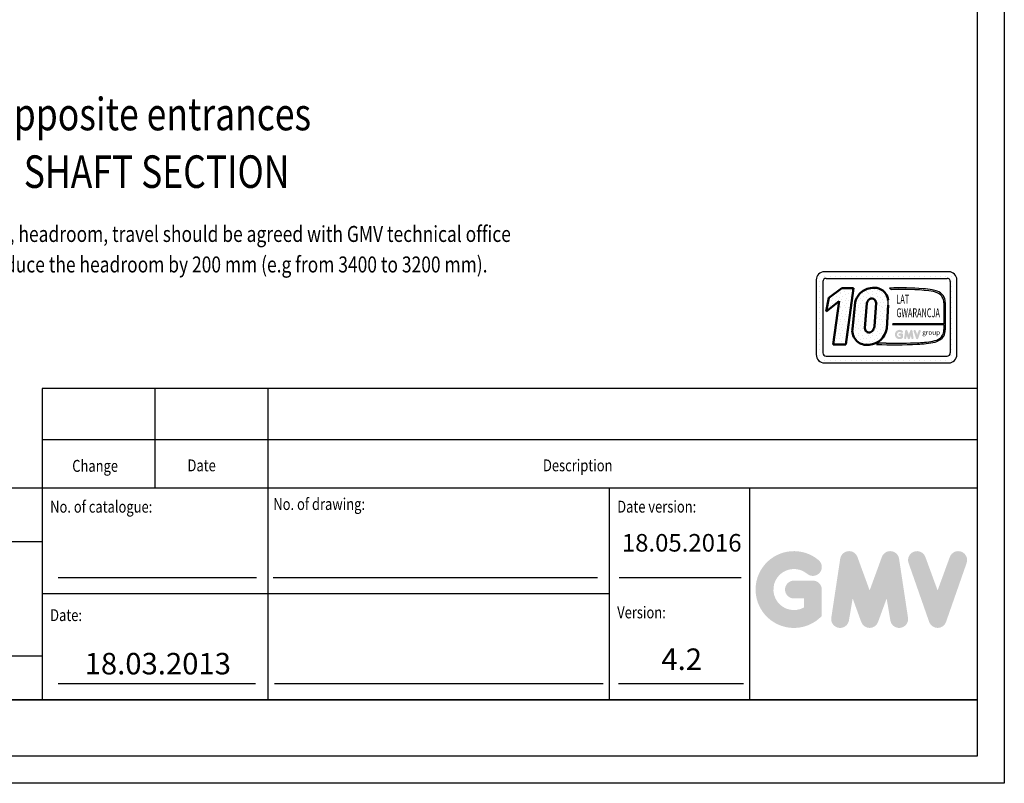
# Model space of a CAD drawing. Units: inches. Extents: x -11418 to 104221, y -18100 to 45561.
# Drawn here: x 80032 to 87061, y 8078 to 13527 of the extents above; entities that cross this region are included whole.
import ezdxf
from ezdxf.enums import TextEntityAlignment as Align

# ---------------------------------------------------------------- set-up
doc = ezdxf.new("R2010")
doc.units = ezdxf.units.IN
doc.header["$MEASUREMENT"] = 0
doc.linetypes.add('CONTINUA', pattern=[0])
for name, color, linetype in [('CARTIGLIO', 7, 'CONTINUA'), ('TESTO', 2, 'Continuous'), ('VANO', 7, 'Continuous')]:
    doc.layers.add(name, color=color, linetype=linetype)
doc.layers.add('QUOTE', color=1, linetype='Continuous', lineweight=15)
doc.styles.add('GMV', font='verdana.TTF')
doc.styles.add('QUOTE', font='romans.shx', dxfattribs={"width": 0.8})
pattern_1 = [(0, (85592.87, 10991.03), (0, 98.537), [0, -98.537]), (0, (85624.41, 10993), (0, 98.537), [0, -98.537]), (0, (85606.67, 11014.68), (0, 98.537), [0, -98.537]), (0, (85628.35, 11030.45), (0, 98.537), [0, -98.537]), (0, (85602.73, 11036.36), (0, 98.537), [0, -98.537]), (0, (85610.61, 11060.01), (0, 98.537), [0, -98.537]), (0, (85596.82, 11077.74), (0, 98.537), [0, -98.537]), (0, (85628.35, 11075.77), (0, 98.537), [0, -98.537]), (0, (85652, 11079.715), (0, 98.537), [0, -98.537]), (0, (85663.82, 11056.07), (0, 98.537), [0, -98.537]), (0, (85683.53, 11054.1), (0, 98.537), [0, -98.537]), (0, (85683.53, 11018.62), (0, 98.537), [0, -98.537]), (0, (85665.79, 11006.8), (0, 98.537), [0, -98.537]), (0, (85638.2, 11012.71), (0, 98.537), [0, -98.537]), (0, (85655.94, 11030.45), (0, 98.537), [0, -98.537]), (0, (85638.2, 11048.18), (0, 98.537), [0, -98.537]), (0, (85679.59, 10993), (0, 98.537), [0, -98.537])]

msp = doc.modelspace()

# ---------------------------------------------------------------- hatches: boundary and pattern name
h = msp.add_hatch()
h.set_pattern_fill('DOTS2', color=256, scale=98.537472, style=0)
h.set_pattern_definition(pattern_1)
h.paths.add_polyline_path([(85837.96487, 11210.07572), (85929.05895, 11210.07572), (85984.11474, 11612.50861), (85899.65451, 11612.50861), (85808.10221, 11541.58781), (85788.77004, 11445.54558), (85882.20978, 11517.93887)])
h = msp.add_hatch()
h.set_pattern_fill('DOTS2', color=256, scale=98.537472, style=0)
h.set_pattern_definition(pattern_1)
h.paths.add_polyline_path([(86214.81218, 11571.95871, 0.2931262297), (86104.48424, 11612.55074, 0.1581829566), (86026.54382, 11571.13358, 0.1106407523), (85995.96507, 11511.95359), (85975.83179, 11319.64063, 0.4930046839), (86095.47039, 11207.63355, 0.3493587254), (86221.20688, 11322.71724), (86231.05705, 11491.2109, 0.0717377161), (86231.39361, 11526.71295, 0.1135880489)])
h.paths.add_polyline_path([(86144.96253, 11505.79764), (86133.0081, 11337.93009, -0.1291997499), (86118.52662, 11304.41799, -0.6685621845), (86064.92672, 11326.58651), (86079.65388, 11504.65775, -0.1166649731), (86091.9043, 11527.96616, -0.6779291205)], flags=16)
h = msp.add_hatch()
h.set_pattern_fill('DOTS2', color=256, scale=49.268736, style=0)
h.set_pattern_definition([(0, (85590.903, 10990.046), (0, 49.2687), [0, -49.2687]), (0, (85606.67, 10991.03), (0, 49.2687), [0, -49.2687]), (0, (85597.8, 11001.87), (0, 49.2687), [0, -49.2687]), (0, (85608.64, 11009.753), (0, 49.2687), [0, -49.2687]), (0, (85595.83, 11012.71), (0, 49.2687), [0, -49.2687]), (0, (85599.77, 11024.534), (0, 49.2687), [0, -49.2687]), (0, (85592.874, 11033.4), (0, 49.2687), [0, -49.2687]), (0, (85608.64, 11032.417), (0, 49.2687), [0, -49.2687]), (0, (85620.464, 11034.39), (0, 49.2687), [0, -49.2687]), (0, (85626.376, 11022.563), (0, 49.2687), [0, -49.2687]), (0, (85636.23, 11021.58), (0, 49.2687), [0, -49.2687]), (0, (85636.23, 11003.84), (0, 49.2687), [0, -49.2687]), (0, (85627.36, 10997.93), (0, 49.2687), [0, -49.2687]), (0, (85613.567, 11000.885), (0, 49.2687), [0, -49.2687]), (0, (85622.435, 11009.753), (0, 49.2687), [0, -49.2687]), (0, (85613.567, 11018.62), (0, 49.2687), [0, -49.2687]), (0, (85634.26, 10991.03), (0, 49.2687), [0, -49.2687])])
h.paths.add_polyline_path([(86564.16786, 11237.05201, -0.0522625924), (86447.77944, 11222.37868, -0.0157616884), (86217.95215, 11219.45935, 0.0027296492), (86166.07746, 11219.59268), (86148.99034, 11209.95331, 0.0208455704), (86440.97077, 11211.65406, 0.0412098112), (86566.07614, 11227.07601, 0.2076152963), (86628.26543, 11269.34329, 0.0987016061), (86639.45559, 11314.26622), (86639.45559, 11508.9443, 0.3290611992), (86581.90715, 11590.15235, 0.0336253704), (86546.37625, 11599.12702, 0.0275145385), (86481.68591, 11607.03451, 0.0266431036), (86241.00438, 11611.91093), (86254.23494, 11601.59557, -0.0368992387), (86520.85183, 11592.56565, -0.0829702551), (86586.18, 11576.2907, -0.2849406718), (86629.62755, 11507.7687), (86629.62755, 11357.82749), (86264.27998, 11357.82749), (86262.68119, 11351.61696), (86629.62755, 11351.61696), (86629.62755, 11315.90321, -0.1642502171), (86613.14271, 11265.12942, -0.1661498076)])
h = msp.add_hatch(color=256)
h.paths.add_polyline_path([(86337.26586, 11257.80045), (86337.26586, 11280.89616, 0.4287573781), (86329.07166, 11288.69525, 0.0001472212), (86329.06707, 11288.70478), (86312.89362, 11288.70478, 1), (86312.89362, 11273.08755), (86321.64863, 11273.08755), (86321.64863, 11265.21481, -1.9042134634), (86324.43797, 11294.65418), (86324.43797, 11294.65418, 1), (86334.47653, 11306.61767, 2.3147547561)])
h.paths.add_polyline_path([(86345.56272, 11256.29751, 0.9912278492), (86360.98191, 11253.8221), (86364.24916, 11273.08755), (86371.77076, 11252.45345, 0.6998439001), (86386.44355, 11252.45345), (86393.96516, 11273.08755), (86397.23241, 11253.8221, 0.9912278492), (86412.6516, 11256.29751), (86404.84298, 11307.83437, 0.7764552148), (86389.78821, 11309.34469), (86379.10716, 11280.1153), (86368.4261, 11309.34469, 0.7764552148), (86353.37134, 11307.83437)])
h.paths.add_polyline_path([(86427.8581, 11309.34469, 0.9927481584), (86413.15133, 11304.09153), (86413.15134, 11304.0915, 0.0003132327), (86413.15457, 11304.08227, -0.0001907072), (86413.1526, 11304.08789), (86431.16792, 11252.55103, 0.7097744405), (86445.91039, 11252.55103), (86463.92571, 11304.08789, 0.9932437394), (86449.21886, 11309.341, -0.0001260312), (86449.22021, 11309.34469), (86438.53916, 11280.1153)])
at = {"layer": 'QUOTE'}
h = msp.add_hatch(color=256, dxfattribs=at)
h.paths.add_polyline_path([(85757.92449, 9272.36618), (85757.92449, 9460.86631, 0.4287573781), (85691.04595, 9524.5201, 0.0001472212), (85691.00845, 9524.59785), (85559.00568, 9524.59785, 1), (85559.00568, 9397.13477), (85630.46142, 9397.13477), (85630.46142, 9332.87992, -1.9042134634), (85653.22711, 9573.15505), (85653.22713, 9573.15504, 1), (85735.1588, 9670.79743, 2.3147547561)])
h.paths.add_polyline_path([(85825.64092, 9260.09957, 0.9912278492), (85951.48763, 9239.89608), (85978.15394, 9397.13477), (86039.54299, 9228.72554, 0.6998439001), (86159.29781, 9228.72554), (86220.68686, 9397.13477), (86247.35318, 9239.89608, 0.9912278492), (86373.19988, 9260.09957), (86309.46834, 9680.72771, 0.7764552148), (86186.5959, 9693.05455), (86099.4204, 9454.49316), (86012.2449, 9693.05455, 0.7764552148), (85889.37246, 9680.72771)])
h.paths.add_polyline_path([(86497.31074, 9693.05455, 0.9927481584), (86377.27852, 9650.17985), (86377.27861, 9650.17961, 0.0003132327), (86377.30497, 9650.10424, -0.0001907072), (86377.28891, 9650.15012), (86524.32449, 9229.52198, 0.7097744405), (86644.648, 9229.52198), (86791.68359, 9650.15012, 0.9932437394), (86671.65073, 9693.02437, -0.0001260312), (86671.66175, 9693.05455), (86584.48625, 9454.49316)])

# ---------------------------------------------------------------- linework, layer by layer
for p, q in [((85717.58483, 11669.75496), (85717.58483, 11137.65261)), ((85724.64828, 11697.47738), (85724.64828, 11697.47738)), ((85742.56598, 11697.47738), (85742.56598, 11697.47738)), ((86663.54456, 11728.87744), (85776.70731, 11728.87744)), ((85780.10876, 11697.47738), (85780.10876, 11697.47738)), ((85788.53181, 11681.57945), (86651.72006, 11681.57945)), ((85817.65153, 11697.47738), (85817.65153, 11697.47738)), ((85855.19431, 11697.47738), (85855.19431, 11697.47738)), ((85892.73709, 11697.47738), (85892.73709, 11697.47738)), ((85930.27986, 11697.47738), (85930.27986, 11697.47738)), ((85967.82264, 11697.47738), (85967.82264, 11697.47738)), ((86005.36542, 11697.47738), (86005.36542, 11697.47738)), ((86042.90819, 11697.47738), (86042.90819, 11697.47738)), ((86080.45097, 11697.47738), (86080.45097, 11697.47738)), ((86117.99375, 11697.47738), (86117.99375, 11697.47738)), ((86155.53652, 11697.47738), (86155.53652, 11697.47738)), ((86193.0793, 11697.47738), (86193.0793, 11697.47738)), ((86230.62208, 11697.47738), (86230.62208, 11697.47738)), ((86268.16485, 11697.47738), (86268.16485, 11697.47738)), ((86305.70763, 11697.47738), (86305.70763, 11697.47738)), ((86343.25041, 11697.47738), (86343.25041, 11697.47738)), ((86380.79319, 11697.47738), (86380.79319, 11697.47738)), ((86418.33596, 11697.47738), (86418.33596, 11697.47738)), ((86455.87874, 11697.47738), (86455.87874, 11697.47738)), ((86493.42152, 11697.47738), (86493.42152, 11697.47738)), ((86530.96429, 11697.47738), (86530.96429, 11697.47738)), ((86568.50707, 11697.47738), (86568.50707, 11697.47738)), ((86606.04985, 11697.47738), (86606.04985, 11697.47738)), ((86643.59262, 11697.47738), (86643.59262, 11697.47738)), ((86681.1354, 11697.47738), (86681.1354, 11697.47738)), ((86722.66704, 11137.65261), (86722.66704, 11669.75496)), ((85717.58483, 11659.93461), (85717.58483, 11659.93461)), ((85717.58483, 11622.39183), (85717.58483, 11622.39183)), ((85742.56598, 11659.93461), (85742.56598, 11659.93461)), ((85742.56598, 11622.39183), (85742.56598, 11622.39183)), ((85764.88281, 11657.93046), (85764.88281, 11149.47711)), ((86241.00438, 11611.91093), (86254.23494, 11601.59557)), ((86675.19371, 11659.93461), (86675.19371, 11659.93461)), ((86675.36905, 11657.93046), (86675.36905, 11149.47711)), ((86675.36905, 11622.39183), (86675.36905, 11622.39183)), ((86681.1354, 11659.93461), (86681.1354, 11659.93461)), ((86681.1354, 11622.39183), (86681.1354, 11622.39183)), ((86718.67818, 11659.93461), (86718.67818, 11659.93461)), ((86718.67818, 11622.39183), (86718.67818, 11622.39183)), ((85717.58483, 11584.84905), (85717.58483, 11584.84905)), ((85717.58483, 11547.30628), (85717.58483, 11547.30628)), ((85742.56598, 11584.84905), (85742.56598, 11584.84905)), ((85742.56598, 11547.30628), (85742.56598, 11547.30628)), ((86675.36905, 11584.84905), (86675.36905, 11584.84905)), ((86675.36905, 11547.30628), (86675.36905, 11547.30628)), ((86681.1354, 11584.84905), (86681.1354, 11584.84905)), ((86681.1354, 11547.30628), (86681.1354, 11547.30628)), ((86718.67818, 11584.84905), (86718.67818, 11584.84905)), ((86718.67818, 11547.30628), (86718.67818, 11547.30628)), ((85717.58483, 11509.7635), (85717.58483, 11509.7635)), ((85717.58483, 11472.22072), (85717.58483, 11472.22072)), ((85742.56598, 11509.7635), (85742.56598, 11509.7635)), ((85742.56598, 11472.22072), (85742.56598, 11472.22072)), ((86629.62755, 11507.7687), (86629.62755, 11357.82749)), ((86639.45559, 11508.9443), (86639.45559, 11314.26622)), ((86675.36905, 11509.7635), (86675.36905, 11509.7635)), ((86675.36905, 11472.22072), (86675.36905, 11472.22072)), ((86681.1354, 11509.7635), (86681.1354, 11509.7635)), ((86681.1354, 11472.22072), (86681.1354, 11472.22072)), ((86718.67818, 11509.7635), (86718.67818, 11509.7635)), ((86718.67818, 11472.22072), (86718.67818, 11472.22072)), ((85717.58483, 11434.67795), (85717.58483, 11434.67795)), ((85717.58483, 11397.13517), (85717.58483, 11397.13517)), ((85742.56598, 11434.67795), (85742.56598, 11434.67795)), ((85742.56598, 11397.13517), (85742.56598, 11397.13517)), ((86675.36905, 11434.67795), (86675.36905, 11434.67795)), ((86675.36905, 11397.13517), (86675.36905, 11397.13517)), ((86681.1354, 11434.67795), (86681.1354, 11434.67795)), ((86681.1354, 11397.13517), (86681.1354, 11397.13517)), ((86718.67818, 11434.67795), (86718.67818, 11434.67795)), ((86718.67818, 11397.13517), (86718.67818, 11397.13517)), ((85717.58483, 11359.59239), (85717.58483, 11359.59239)), ((85717.58483, 11322.04962), (85717.58483, 11322.04962)), ((85742.56598, 11359.59239), (85742.56598, 11359.59239)), ((85742.56598, 11322.04962), (85742.56598, 11322.04962)), ((86264.27998, 11357.82749), (86262.68119, 11351.61696)), ((86262.68119, 11351.61696), (86629.62755, 11351.61696)), ((86629.62755, 11357.82749), (86264.27998, 11357.82749)), ((86629.62755, 11351.61696), (86629.62755, 11315.90321)), ((86675.36905, 11359.59239), (86675.36905, 11359.59239)), ((86675.36905, 11322.04962), (86675.36905, 11322.04962)), ((86681.1354, 11359.59239), (86681.1354, 11359.59239)), ((86681.1354, 11322.04962), (86681.1354, 11322.04962)), ((86718.67818, 11359.59239), (86718.67818, 11359.59239)), ((86718.67818, 11322.04962), (86718.67818, 11322.04962)), ((85717.58483, 11284.50684), (85717.58483, 11284.50684)), ((85717.58483, 11246.96406), (85717.58483, 11246.96406)), ((85742.56598, 11284.50684), (85742.56598, 11284.50684)), ((85742.56598, 11246.96406), (85742.56598, 11246.96406)), ((86675.36905, 11284.50684), (86675.36905, 11284.50684)), ((86675.36905, 11246.96406), (86675.36905, 11246.96406)), ((86681.1354, 11284.50684), (86681.1354, 11284.50684)), ((86681.1354, 11246.96406), (86681.1354, 11246.96406)), ((86718.67818, 11284.50684), (86718.67818, 11284.50684)), ((86718.67818, 11246.96406), (86718.67818, 11246.96406)), ((85717.58483, 11209.42128), (85717.58483, 11209.42128)), ((85742.56598, 11209.42128), (85742.56598, 11209.42128)), ((86166.07746, 11219.59268), (86148.99034, 11209.95331)), ((86675.36905, 11209.42128), (86675.36905, 11209.42128)), ((86681.1354, 11209.42128), (86681.1354, 11209.42128)), ((86718.67818, 11209.42128), (86718.67818, 11209.42128)), ((85717.58483, 11171.87851), (85717.58483, 11171.87851)), ((85717.91151, 11134.33573), (85717.91151, 11134.33573)), ((85742.56598, 11171.87851), (85742.56598, 11171.87851)), ((85742.56598, 11134.33573), (85742.56598, 11134.33573)), ((85788.53181, 11125.82811), (86651.72006, 11125.82811)), ((86669.73991, 11134.33573), (86669.73991, 11134.33573)), ((86675.36905, 11171.87851), (86675.36905, 11171.87851)), ((86681.1354, 11171.87851), (86681.1354, 11171.87851)), ((86681.1354, 11134.33573), (86681.1354, 11134.33573)), ((86718.67818, 11171.87851), (86718.67818, 11171.87851)), ((86718.67818, 11134.33573), (86718.67818, 11134.33573)), ((85734.12483, 11096.79295), (85734.12483, 11096.79295)), ((85742.56598, 11096.79295), (85742.56598, 11096.79295)), ((85776.70731, 11078.53013), (86663.54456, 11078.53013)), ((85780.10876, 11096.79295), (85780.10876, 11096.79295)), ((85817.65153, 11096.79295), (85817.65153, 11096.79295)), ((85855.19431, 11096.79295), (85855.19431, 11096.79295)), ((85892.73709, 11096.79295), (85892.73709, 11096.79295)), ((85930.27986, 11096.79295), (85930.27986, 11096.79295)), ((85967.82264, 11096.79295), (85967.82264, 11096.79295)), ((86005.36542, 11096.79295), (86005.36542, 11096.79295)), ((86042.90819, 11096.79295), (86042.90819, 11096.79295)), ((86080.45097, 11096.79295), (86080.45097, 11096.79295)), ((86117.99375, 11096.79295), (86117.99375, 11096.79295)), ((86155.53652, 11096.79295), (86155.53652, 11096.79295)), ((86193.0793, 11096.79295), (86193.0793, 11096.79295)), ((86230.62208, 11096.79295), (86230.62208, 11096.79295)), ((86268.16485, 11096.79295), (86268.16485, 11096.79295)), ((86305.70763, 11096.79295), (86305.70763, 11096.79295)), ((86343.25041, 11096.79295), (86343.25041, 11096.79295)), ((86380.79319, 11096.79295), (86380.79319, 11096.79295)), ((86418.33596, 11096.79295), (86418.33596, 11096.79295)), ((86455.87874, 11096.79295), (86455.87874, 11096.79295)), ((86493.42152, 11096.79295), (86493.42152, 11096.79295)), ((86530.96429, 11096.79295), (86530.96429, 11096.79295)), ((86568.50707, 11096.79295), (86568.50707, 11096.79295)), ((86606.04985, 11096.79295), (86606.04985, 11096.79295)), ((86643.59262, 11096.79295), (86643.59262, 11096.79295)), ((86681.1354, 11096.79295), (86681.1354, 11096.79295))]:
    msp.add_line(p, q)
at = {"lineweight": 50}
for p, q in [((85808.10221, 11541.58781), (85899.65451, 11612.50861)), ((85899.65451, 11612.50861), (85984.11474, 11612.50861)), ((85984.11474, 11612.50861), (85929.05895, 11210.07572)), ((85788.77004, 11445.54558), (85808.10221, 11541.58781)), ((85882.20978, 11517.93887), (85788.77004, 11445.54558)), ((85837.96487, 11210.07572), (85882.20978, 11517.93887)), ((85995.96507, 11511.95359), (85975.83179, 11319.64063)), ((86064.92672, 11326.58651), (86079.65388, 11504.65775)), ((86133.0081, 11337.93009), (86144.96253, 11505.79764)), ((86231.05705, 11491.2109), (86221.20688, 11322.71724)), ((85929.05895, 11210.07572), (85837.96487, 11210.07572))]:
    msp.add_line(p, q, dxfattribs=at)
for centre, radius, start, end in [((85776.70731, 11669.75496), 59.12248, 90, 180), ((85788.53181, 11657.93046), 23.64899, 90, 180), ((86651.72006, 11657.93046), 23.64899, 0, 90), ((86663.54456, 11669.75496), 59.12248, 0, 90), ((86315.62083, 9352.69095), 2260.45184, 85.786945086, 91.891650441), ((86326.44707, 9793.15539), 1809.88134, 83.83379308, 92.286640717), ((86442.23717, 11015.74252), 592.60647, 79.878824279, 86.183101431), ((86497.49168, 11330.77098), 272.77219, 71.972560243, 79.676025003), ((86504.81499, 11388.9411), 204.25507, 66.524930631, 85.49685738), ((86555.66521, 11510.56088), 83.80597, 358.894722461, 71.75220037), ((86552.66542, 11507.00487), 76.96592, 0.56862661, 64.186258564), ((86108.14033, 11510.12876), 124.364, 351.250377775, 7.66333444), ((86547.57443, 11322.74722), 87.28694, 280.958743838, 318.692769148), ((86548.46846, 11319.86703), 94.44684, 280.744491912, 327.659908435), ((86546.18885, 11314.93045), 83.44436, 323.357709386, 0.667946364), ((86521.18432, 11319.87204), 118.40405, 334.738613068, 357.286324179), ((86274.59238, 14710.99043), 3503.28942, 267.94535698, 272.722117994), ((86179.80379, 6468.52166), 4751.09085, 89.539944983, 90.165532938), ((86286.5731, 14865.36035), 3646.54671, 268.92174068, 272.533754484), ((86410.12486, 11977.02992), 765.99718, 272.307865455, 281.74711751), ((86435.97494, 11784.94288), 562.68804, 271.202083036, 283.168899548), ((85776.70731, 11137.65261), 59.12248, 180, 270), ((85788.53181, 11149.47711), 23.64899, 180, 270), ((86651.72006, 11149.47711), 23.64899, 270, 0), ((86663.54456, 11137.65261), 59.12248, 270, 0)]:
    msp.add_arc(centre, radius, start, end)
for centre, radius, start, end in [((86129.33385, 11471.74356), 142.9831, 100.008483581, 135.963435537), ((86128.00294, 11506.2438), 108.87743, 37.12585192, 102.474831501), ((86143.33856, 11473.29473), 152.35961, 140.047122576, 165.301400375), ((86135.04659, 11490.41797), 57.19374, 138.965853769, 165.583171018), ((86114.0155, 11506.30804), 30.95124, 359.055129685, 135.593083344), ((86124.80472, 11513.31205), 107.428, 7.165921843, 33.087284793), ((86078.64426, 11309.55958), 103.30553, 174.399889214, 279.373941894), ((86096.31104, 11326.58651), 31.38431, 180, 315.060759831), ((86086.03648, 11344.17025), 136.86222, 273.952528264, 350.981756622), ((86062.00428, 11348.72779), 71.82014, 321.90588773, 351.353162039)]:
    msp.add_arc(centre, radius, start, end, dxfattribs=at)
at = {"layer": 'CARTIGLIO'}
for p, q in [((87060.68727, 25056.7887), (87060.68727, 8078.13802)), ((86867.17661, 24863.27804), (86867.17661, 8271.64868)), ((86867.17661, 8674.79589), (75349.40946, 8674.79589)), ((75349.40946, 8674.79589), (86867.17661, 8674.79589)), ((75349.40946, 8674.79589), (86867.17661, 8674.79589)), ((86867.17661, 8271.64868), (75349.40946, 8271.64868)), ((87060.68727, 8078.13802), (75155.8988, 8078.13802))]:
    msp.add_line(p, q, dxfattribs=at)
at = {"layer": 'TESTO', "color": 4}
for p, q in [((80307.16528, 9545.59385), (81721.4383, 9545.59385)), ((81840.62235, 9545.59385), (84157.43649, 9545.59385)), ((84310.5263, 9545.59385), (85181.89406, 9545.59385)), ((80307.16528, 8790.90228), (81714.67907, 8790.90228)), ((81849.92571, 8790.90228), (84196.72952, 8790.90228)), ((84307.46411, 8790.90228), (85198.4088, 8790.90228))]:
    msp.add_line(p, q, dxfattribs=at)
at = {"layer": 'VANO'}
for p, q in [((86867.17661, 10895.69119), (80191.05888, 10895.69119)), ((80191.05888, 10895.69119), (80191.05888, 10527.95487)), ((80997.35329, 10895.69119), (80997.35329, 10527.95487)), ((81803.6477, 10895.69119), (81803.6477, 10527.95487)), ((86867.17661, 10527.95487), (80191.05888, 10527.95487)), ((80191.05888, 10527.95487), (80191.05888, 10184.17903)), ((80997.35329, 10527.95487), (80997.35329, 10184.17903)), ((81803.6477, 10527.95487), (81803.6477, 10184.17903)), ((86867.17661, 10184.17903), (75349.40946, 10184.17903)), ((80191.05888, 10184.17903), (80191.05888, 8674.79589)), ((81803.6477, 10184.17903), (81803.6477, 8674.79589)), ((84239.2071, 10184.17903), (84239.2071, 8674.79589)), ((85241.68708, 10184.17903), (85241.68708, 8674.79589)), ((80191.05888, 9800.50666), (75349.40946, 9800.50666)), ((84239.2071, 9429.48746), (80191.05888, 9429.48746)), ((75349.40946, 8988.15907), (80191.05888, 8988.15907))]:
    msp.add_line(p, q, dxfattribs=at)

# ---------------------------------------------------------------- texts
at = {"style": 'GMV', "width": 0.6}
for s, p in [('LAT', (86335.72342, 11524.71434)), ('GWARANCJA', (86445.90483, 11427.54648))]:
    msp.add_text(s, height=64.049357, dxfattribs=at).set_placement(p, align=Align.MIDDLE)
at = {"style": 'GMV'}
msp.add_text('group', height=33.522448, dxfattribs=at).set_placement((86538.73483, 11291.33797), align=Align.MIDDLE)
at = {"layer": 'TESTO', "color": 3, "style": 'QUOTE', "width": 0.8}
for s, height, p in [('2 opposite entrances', 232.115058, (79638.67961, 12737.9514)), ('SHAFT SECTION', 232.115058, (80060.74026, 12326.93782)), ('Important: Dimensions other then recommended and value of pit, headroom, travel should be agreed with GMV technical office', 114, (76179.74892, 11941.35317)), ('For cabin with a height of 2000 mm is possible to reduce the headroom by 200 mm (e.g from 3400 to 3200 mm).', 114, (76970.39178, 11723.56387))]:
    msp.add_text(s, height=height, dxfattribs=at).set_placement(p)
at = {"layer": 'TESTO', "color": 4, "style": 'QUOTE', "width": 0.8}
for s, height, p in [('Change', 84.660913, (80406.81726, 10300.9243)), ('Date', 84.660913, (81229.78628, 10304.48745)), ('Description', 84.6609133, (83767.42628, 10304.48745)), ('No. of drawing:', 84.6609133, (81842.33655, 10028.46306)), ('No. of catalogue:', 84.6609133, (80249.11208, 10009.56551)), ('Date version:', 84.6609133, (84297.2603, 10010.01944)), ('Date:', 84.660913, (80249.11208, 9235.82257)), ('Version:', 84.660913, (84297.2603, 9255.32787))]:
    msp.add_text(s, height=height, dxfattribs=at).set_placement(p)
at = {"layer": 'TESTO', "color": 2, "attachment_point": 5, "style": 'QUOTE'}
for s, insert, char_height, width in [('18.05.2016', (84757.74015, 9778.12358), 125.4, 1106.3423923), ('\\fRomanS|b0|i0|c238|p2;18.03.2013', (81017.73918, 8931.94688), 153.1959383, 1687.7759052), ('4.2', (84757.74015, 8943.85706), 152.988, 1106.3423923)]:
    msp.add_mtext(s, dxfattribs=dict(at, insert=insert, char_height=char_height, width=width))

doc.saveas('drawing.dxf')
